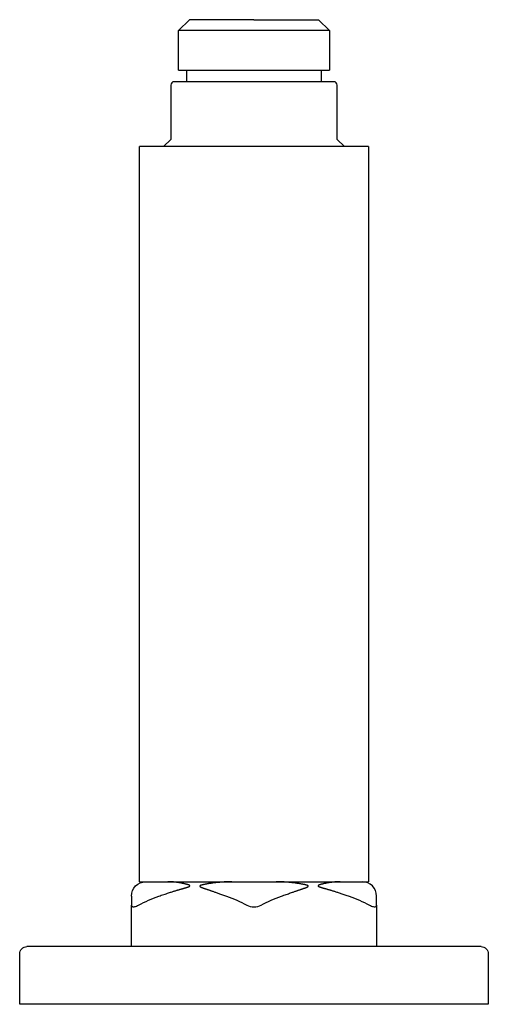
# Model space of a CAD drawing. Units: millimetres. Extents: x -130 to -65, y 155 to 292.
import ezdxf

# ---------------------------------------------------------------- set-up
doc = ezdxf.new("R2010")
doc.units = ezdxf.units.MM
doc.header["$MEASUREMENT"] = 0
doc.layers.add('Make2D$Visible$Curves', color=18, linetype='Continuous', true_color=0x000000)

msp = doc.modelspace()

# ---------------------------------------------------------------- linework, layer by layer
at = {"layer": 'Make2D$Visible$Curves', "color": 18, "lineweight": -3, "true_color": 0x000000}
for p, q in [((-108.38, 290.03), (-106.88, 291.53)), ((-97.93, 291.53), (-106.88, 291.53)), ((-97.93, 291.53), (-88.98, 291.53)), ((-88.98, 291.53), (-87.48, 290.03)), ((-97.93, 290.03), (-108.38, 290.03)), ((-108.38, 284.53), (-108.38, 290.03)), ((-87.48, 290.03), (-97.93, 290.03)), ((-87.48, 290.03), (-87.48, 284.53)), ((-108.38, 284.53), (-107.23, 284.53)), ((-107.23, 282.93), (-107.23, 284.53)), ((-107.23, 284.53), (-97.93, 284.53)), ((-97.93, 284.53), (-88.63, 284.53)), ((-88.63, 284.53), (-88.63, 282.93)), ((-88.63, 284.53), (-87.48, 284.53)), ((-107.23, 282.93), (-108.98, 282.93)), ((-88.63, 282.93), (-107.23, 282.93)), ((-86.88, 282.93), (-88.63, 282.93)), ((-109.48, 282.43), (-109.48, 274.93)), ((-86.38, 274.93), (-86.38, 282.43)), ((-109.48, 274.93), (-110.48, 273.93)), ((-85.38, 273.93), (-86.38, 274.93)), ((-113.8, 171.93), (-113.8, 273.93)), ((-110.48, 273.93), (-113.8, 273.93)), ((-97.93, 273.93), (-110.48, 273.93)), ((-85.38, 273.93), (-97.93, 273.93)), ((-82.05, 273.93), (-85.38, 273.93)), ((-82.05, 273.93), (-82.05, 171.93)), ((-113.8, 171.93), (-112.93, 171.93)), ((-112.93, 171.93), (-97.93, 171.93)), ((-97.93, 171.93), (-82.93, 171.93)), ((-82.93, 171.93), (-82.05, 171.93)), ((-114.93, 169.93), (-114.93, 168.7)), ((-80.93, 168.7), (-80.93, 169.93)), ((-114.93, 162.93), (-114.93, 168.7)), ((-80.93, 168.7), (-80.93, 162.93)), ((-114.93, 162.93), (-129.43, 162.93)), ((-97.93, 162.93), (-114.93, 162.93)), ((-80.93, 162.93), (-97.93, 162.93)), ((-66.43, 162.93), (-80.93, 162.93)), ((-130.43, 154.93), (-130.43, 161.93)), ((-65.43, 161.93), (-65.43, 154.93)), ((-97.93, 154.93), (-130.43, 154.93)), ((-65.43, 154.93), (-97.93, 154.93))]:
    msp.add_line(p, q, dxfattribs=at)
for centre, radius, start, end in [((-108.98, 282.43), 0.5, 90, 180), ((-86.88, 282.43), 0.5, 360, 90), ((-82.93, 169.93), 2, 0, 90), ((-97.93, 170.65), 2.19, 242.8217, 297.1783)]:
    msp.add_arc(centre, radius, start, end, dxfattribs=at)
at = {"layer": 'Make2D$Visible$Curves', "color": 18, "lineweight": -3, "true_color": 0x000000, "extrusion": (0, 0, -1)}
for centre, radius, start, end in [((112.93, 169.93), 2, 0.0003, 89.9997), ((104.04, 150.05), 21.11, 62.0682, 70.3629), ((108.82, 150.05), 21.11, 109.6371, 117.9318), ((87.04, 150.05), 21.11, 62.0682, 70.3629), ((91.82, 150.05), 21.11, 109.6371, 117.9318), ((129.43, 161.93), 1, 359.9999, 90.0001), ((66.43, 161.93), 1, 89.9999, 180.0001)]:
    msp.add_arc(centre, radius, start, end, dxfattribs=at)
at = {"layer": 'Make2D$Visible$Curves', "color": 18, "lineweight": -3, "true_color": 0x000000}
for points in [[(-111.14, 169.93), (-111.02, 169.97), (-110.79, 170.05), (-110.43, 170.17), (-110.1, 170.28), (-109.79, 170.38), (-109.52, 170.47), (-109.29, 170.54), (-109.08, 170.61), (-108.89, 170.67), (-108.72, 170.72), (-108.56, 170.77), (-108.41, 170.81), (-108.28, 170.85), (-108.15, 170.89), (-108.03, 170.92), (-107.92, 170.95), (-107.82, 170.98), (-107.72, 171.01), (-107.64, 171.03), (-107.56, 171.06), (-107.48, 171.08), (-107.41, 171.1), (-107.34, 171.12), (-107.27, 171.14), (-107.21, 171.16), (-107.15, 171.18), (-107.09, 171.2), (-107.03, 171.22), (-106.98, 171.24), (-106.93, 171.26), (-106.89, 171.29), (-106.85, 171.31), (-106.82, 171.34), (-106.81, 171.37), (-106.82, 171.39), (-106.84, 171.41), (-106.87, 171.43), (-106.9, 171.45), (-106.94, 171.47), (-106.98, 171.49), (-107.02, 171.5), (-107.07, 171.52), (-107.13, 171.54), (-107.18, 171.56), (-107.25, 171.57), (-107.31, 171.59), (-107.39, 171.61), (-107.46, 171.63), (-107.55, 171.65), (-107.64, 171.67), (-107.73, 171.69), (-107.83, 171.71), (-107.95, 171.74), (-108.07, 171.76), (-108.19, 171.78), (-108.33, 171.8), (-108.48, 171.83), (-108.64, 171.85), (-108.81, 171.87), (-109, 171.89), (-109.19, 171.91), (-109.4, 171.92), (-109.62, 171.93), (-109.78, 171.93), (-109.86, 171.93)], [(-101, 171.93), (-101.13, 171.93), (-101.39, 171.93), (-101.74, 171.92), (-102.05, 171.9), (-102.34, 171.88), (-102.6, 171.86), (-102.84, 171.84), (-103.06, 171.82), (-103.25, 171.8), (-103.43, 171.78), (-103.59, 171.76), (-103.74, 171.74), (-103.88, 171.72), (-104, 171.7), (-104.12, 171.68), (-104.24, 171.67), (-104.35, 171.65), (-104.46, 171.63), (-104.56, 171.61), (-104.67, 171.59), (-104.77, 171.57), (-104.86, 171.55), (-104.95, 171.53), (-105.02, 171.51), (-105.09, 171.5), (-105.16, 171.48), (-105.22, 171.46), (-105.27, 171.45), (-105.32, 171.43), (-105.37, 171.41), (-105.41, 171.39), (-105.44, 171.36), (-105.46, 171.33), (-105.46, 171.31), (-105.44, 171.28), (-105.41, 171.26), (-105.38, 171.24), (-105.34, 171.22), (-105.3, 171.19), (-105.25, 171.17), (-105.2, 171.15), (-105.14, 171.13), (-105.08, 171.1), (-105.01, 171.08), (-104.94, 171.05), (-104.86, 171.02), (-104.78, 171), (-104.69, 170.96), (-104.59, 170.93), (-104.49, 170.89), (-104.38, 170.86), (-104.25, 170.81), (-104.12, 170.77), (-103.98, 170.72), (-103.82, 170.66), (-103.65, 170.61), (-103.47, 170.54), (-103.28, 170.47), (-103.06, 170.4), (-102.83, 170.32), (-102.59, 170.23), (-102.32, 170.14), (-102.04, 170.04), (-101.83, 169.97), (-101.72, 169.93)], [(-94.14, 169.93), (-94.02, 169.97), (-93.79, 170.05), (-93.45, 170.17), (-93.13, 170.28), (-92.84, 170.38), (-92.6, 170.47), (-92.38, 170.54), (-92.2, 170.61), (-92.03, 170.67), (-91.88, 170.72), (-91.74, 170.77), (-91.62, 170.81), (-91.5, 170.85), (-91.39, 170.89), (-91.29, 170.92), (-91.2, 170.95), (-91.12, 170.98), (-91.04, 171.01), (-90.97, 171.03), (-90.9, 171.06), (-90.84, 171.08), (-90.79, 171.1), (-90.73, 171.12), (-90.68, 171.14), (-90.64, 171.16), (-90.59, 171.18), (-90.55, 171.2), (-90.51, 171.22), (-90.47, 171.24), (-90.44, 171.26), (-90.42, 171.29), (-90.4, 171.31), (-90.4, 171.34), (-90.42, 171.37), (-90.45, 171.39), (-90.5, 171.41), (-90.55, 171.43), (-90.6, 171.45), (-90.66, 171.47), (-90.72, 171.49), (-90.79, 171.5), (-90.86, 171.52), (-90.94, 171.54), (-91.02, 171.56), (-91.11, 171.57), (-91.2, 171.59), (-91.3, 171.61), (-91.41, 171.63), (-91.53, 171.65), (-91.65, 171.67), (-91.79, 171.69), (-91.93, 171.71), (-92.09, 171.74), (-92.25, 171.76), (-92.44, 171.78), (-92.63, 171.8), (-92.85, 171.83), (-93.07, 171.85), (-93.32, 171.87), (-93.59, 171.89), (-93.87, 171.91), (-94.18, 171.92), (-94.5, 171.93), (-94.74, 171.93), (-94.86, 171.93)], [(-86, 171.93), (-86.09, 171.93), (-86.26, 171.93), (-86.5, 171.92), (-86.71, 171.9), (-86.91, 171.88), (-87.09, 171.86), (-87.26, 171.84), (-87.41, 171.82), (-87.55, 171.8), (-87.67, 171.78), (-87.79, 171.76), (-87.89, 171.74), (-87.99, 171.72), (-88.08, 171.7), (-88.16, 171.68), (-88.24, 171.67), (-88.32, 171.65), (-88.4, 171.63), (-88.48, 171.61), (-88.56, 171.59), (-88.63, 171.57), (-88.69, 171.55), (-88.75, 171.53), (-88.8, 171.51), (-88.85, 171.5), (-88.89, 171.48), (-88.93, 171.46), (-88.97, 171.45), (-89, 171.43), (-89.02, 171.41), (-89.04, 171.39), (-89.05, 171.36), (-89.04, 171.33), (-89.01, 171.31), (-88.96, 171.28), (-88.92, 171.26), (-88.86, 171.24), (-88.81, 171.22), (-88.75, 171.19), (-88.68, 171.17), (-88.61, 171.15), (-88.54, 171.13), (-88.46, 171.1), (-88.37, 171.08), (-88.28, 171.05), (-88.19, 171.02), (-88.09, 171), (-87.98, 170.96), (-87.86, 170.93), (-87.74, 170.89), (-87.6, 170.86), (-87.46, 170.81), (-87.3, 170.77), (-87.14, 170.72), (-86.96, 170.66), (-86.77, 170.61), (-86.57, 170.54), (-86.35, 170.47), (-86.12, 170.4), (-85.87, 170.32), (-85.61, 170.23), (-85.33, 170.14), (-85.04, 170.04), (-84.83, 169.97), (-84.72, 169.93)], [(-114.93, 168.7), (-114.93, 168.64), (-114.91, 168.55), (-114.81, 168.47), (-114.66, 168.45), (-114.47, 168.48), (-114.23, 168.55), (-114.03, 168.64), (-113.93, 168.7)], [(-81.93, 168.7), (-81.82, 168.64), (-81.63, 168.55), (-81.38, 168.47), (-81.18, 168.45), (-81.04, 168.48), (-80.95, 168.55), (-80.93, 168.64), (-80.93, 168.7)]]:
    msp.add_open_spline(points, degree=3, dxfattribs=at)

doc.saveas('drawing.dxf')
